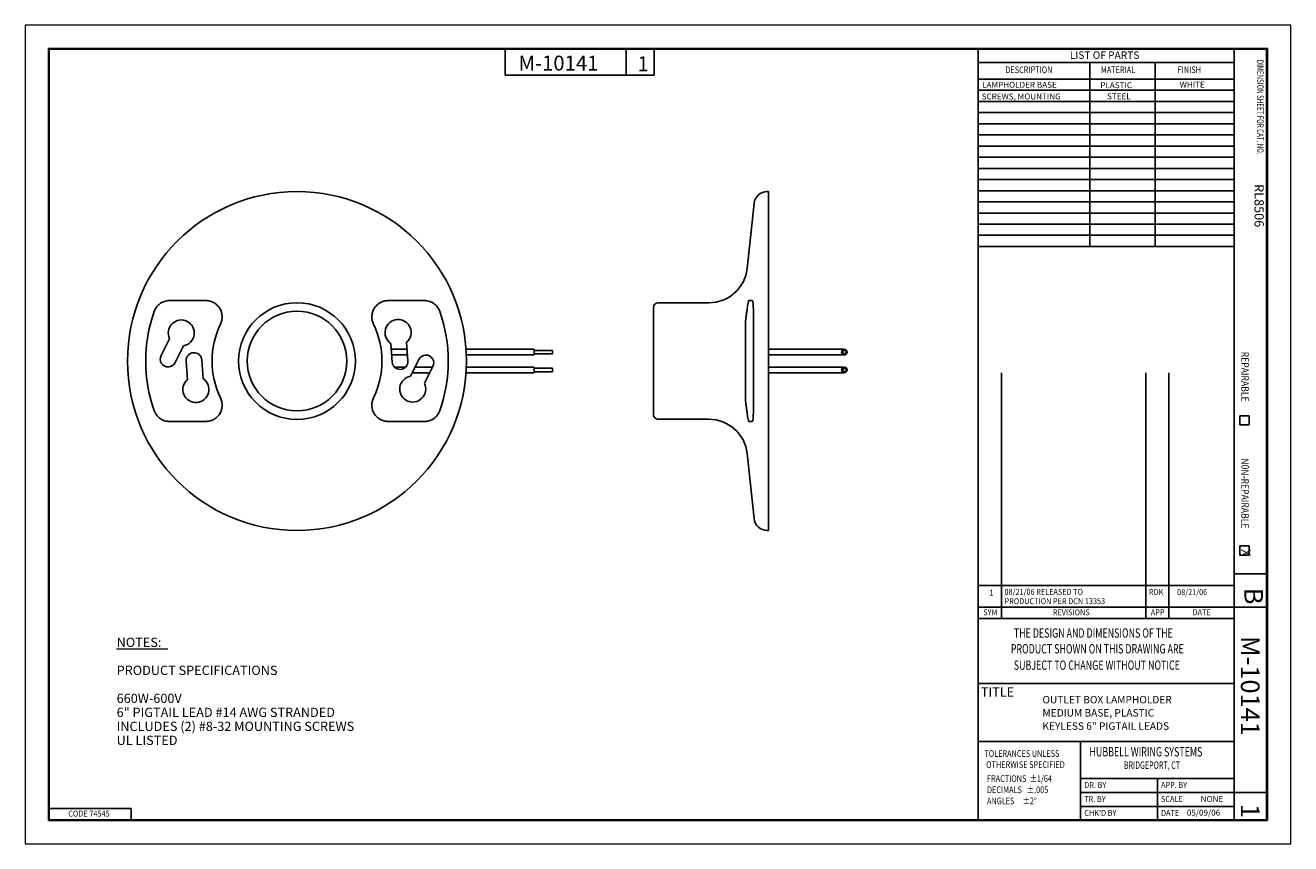
# Model space of a CAD drawing. Extents: x 0 to 17, y 0 to 11.
import ezdxf

# ---------------------------------------------------------------- set-up
doc = ezdxf.new("R2010")
doc.units = 0
doc.header["$MEASUREMENT"] = 0
for name, color, linetype in [('BORDER', 7, 'Continuous'), ('DIMS', 7, 'Continuous'), ('GEOM', 7, 'Continuous')]:
    doc.layers.add(name, color=color, linetype=linetype)
doc.styles.add('blockfont', font='simplex.shx', dxfattribs={"bigfont": 'bigfont'})
doc.styles.add('helvet', font='simplex.shx', dxfattribs={"bigfont": 'bigfont'})

msp = doc.modelspace()

# ---------------------------------------------------------------- linework, layer by layer
at = {"layer": 'BORDER', "color": 7, "linetype": 'Continuous', "lineweight": 0}
for p, q in [((17, 11), (0, 11)), ((0, 11), (0, 0)), ((17, 0), (17, 11)), ((0, 0), (17, 0))]:
    msp.add_line(p, q, dxfattribs=at)
at = {"layer": 'BORDER', "color": 7, "linetype": 'Continuous'}
for p, q in [((0.312, 10.688), (0.312, 0.312)), ((16.688, 10.688), (0.312, 10.688)), ((0.322, 10.678), (16.677, 10.678)), ((0.322, 0.322), (0.322, 10.678)), ((6.447, 10.328), (6.447, 10.678)), ((8.072, 10.328), (8.072, 10.678)), ((8.447, 10.328), (8.447, 10.678)), ((12.803, 10.678), (12.803, 0.322)), ((16.24, 10.678), (16.24, 0.322)), ((16.677, 10.678), (16.677, 0.322)), ((16.688, 0.312), (16.688, 10.688)), ((12.803, 10.502), (16.24, 10.502)), ((14.303, 10.502), (14.303, 8.027)), ((15.178, 10.502), (15.178, 8.027)), ((6.447, 10.328), (8.447, 10.328)), ((12.803, 10.277), (16.24, 10.277)), ((12.803, 10.127), (16.24, 10.127)), ((12.803, 9.977), (16.24, 9.977)), ((12.803, 9.827), (16.24, 9.827)), ((12.803, 9.677), (16.24, 9.677)), ((12.803, 9.527), (16.24, 9.527)), ((12.803, 9.377), (16.24, 9.377)), ((12.803, 9.227), (16.24, 9.227)), ((12.803, 9.077), (16.24, 9.077)), ((12.803, 8.927), (16.24, 8.927)), ((12.803, 8.777), (16.24, 8.777)), ((12.803, 8.627), (16.24, 8.627)), ((12.803, 8.477), (16.24, 8.477)), ((12.803, 8.327), (16.24, 8.327)), ((12.803, 8.177), (16.24, 8.177)), ((12.803, 8.027), (16.24, 8.027)), ((13.115, 6.327), (13.115, 3.027)), ((15.053, 6.327), (15.053, 3.027)), ((15.365, 6.327), (15.365, 3.027)), ((16.315, 5.753), (16.315, 5.628)), ((16.315, 5.753), (16.44, 5.753)), ((16.315, 5.628), (16.44, 5.628)), ((16.44, 5.753), (16.44, 5.628)), ((16.315, 4.003), (16.315, 3.877)), ((16.315, 4.003), (16.44, 4.003)), ((16.44, 4.003), (16.44, 3.877)), ((16.315, 3.877), (16.44, 3.877)), ((16.24, 3.627), (16.677, 3.627)), ((12.801, 3.469), (16.239, 3.469)), ((12.803, 3.178), (16.677, 3.178)), ((12.803, 3.027), (16.24, 3.027)), ((12.803, 2.152), (16.24, 2.152)), ((12.803, 1.375), (16.24, 1.375)), ((14.178, 1.375), (14.178, 0.322)), ((14.178, 0.875), (16.24, 0.875)), ((15.209, 0.875), (15.209, 0.322)), ((14.178, 0.687), (16.24, 0.687)), ((16.24, 0.687), (16.677, 0.687)), ((0.322, 0.472), (1.423, 0.472)), ((1.423, 0.322), (1.423, 0.472)), ((14.178, 0.5), (16.24, 0.5)), ((0.312, 0.322), (16.688, 0.322)), ((0.312, 0.312), (16.688, 0.312)), ((0.322, 0.322), (16.688, 0.322))]:
    msp.add_line(p, q, dxfattribs=at)
at = {"layer": 'DIMS', "color": 7, "linetype": 'Continuous', "lineweight": 0}
msp.add_line((1.227, 2.619), (1.917, 2.619), dxfattribs=at)
at = {"layer": 'GEOM', "color": 7, "linetype": 'Continuous'}
for p, q in [((9.984, 8.764), (9.968, 8.764)), ((9.984, 8.764), (9.984, 6.487)), ((9.791, 8.606), (9.697, 7.731)), ((8.439, 7.208), (8.439, 6.487)), ((9.185, 7.271), (8.502, 7.271)), ((9.782, 7.152), (9.782, 5.823)), ((9.675, 5.991), (9.675, 6.984)), ((1.938, 6.787), (1.825, 6.562)), ((2.014, 6.466), (2.127, 6.692)), ((4.912, 6.725), (4.928, 6.474)), ((5.129, 6.646), (4.917, 6.646)), ((5.139, 6.487), (5.123, 6.739)), ((6.834, 6.646), (5.921, 6.646)), ((7.084, 6.631), (6.834, 6.631)), ((10.484, 6.646), (9.984, 6.646)), ((10.981, 6.646), (10.484, 6.646)), ((11.003, 6.646), (10.981, 6.646)), ((11.006, 6.631), (11.003, 6.631)), ((2.161, 6.487), (2.177, 6.236)), ((2.388, 6.249), (2.372, 6.501)), ((4.922, 6.57), (5.134, 6.57)), ((5.286, 6.508), (5.173, 6.283)), ((5.926, 6.57), (6.834, 6.57)), ((6.834, 6.585), (7.084, 6.585)), ((8.439, 6.487), (8.439, 5.766)), ((9.984, 6.57), (10.484, 6.57)), ((9.984, 6.487), (9.984, 4.21)), ((10.484, 6.57), (10.981, 6.57)), ((10.981, 6.57), (11.003, 6.57)), ((11.003, 6.585), (11.006, 6.585)), ((5.108, 6.405), (4.959, 6.405)), ((5.196, 6.329), (5.433, 6.329)), ((5.472, 6.405), (5.234, 6.405)), ((5.362, 6.188), (5.476, 6.413)), ((5.921, 6.329), (6.834, 6.329)), ((6.834, 6.405), (5.926, 6.405)), ((7.084, 6.39), (6.834, 6.39)), ((6.834, 6.344), (7.084, 6.344)), ((10.484, 6.405), (9.984, 6.405)), ((9.984, 6.329), (10.484, 6.329)), ((10.981, 6.405), (10.484, 6.405)), ((10.484, 6.329), (10.981, 6.329)), ((11.003, 6.405), (10.981, 6.405)), ((10.981, 6.329), (11.003, 6.329)), ((11.006, 6.39), (11.003, 6.39)), ((11.003, 6.344), (11.006, 6.344)), ((8.502, 5.704), (9.185, 5.704)), ((9.697, 5.244), (9.791, 4.369)), ((9.968, 4.21), (9.984, 4.21))]:
    msp.add_line(p, q, dxfattribs=at)
for radius in [2.277, 0.669]:
    msp.add_circle((3.65, 6.487), radius, dxfattribs=at)
at = {"layer": 'GEOM', "color": 7, "linetype": 'Continuous', "extrusion": (0, 0, -1)}
msp.add_circle((-3.65, 6.487), 0.784, dxfattribs=at)
at = {"layer": 'GEOM', "color": 7, "linetype": 'Continuous'}
for centre, radius, start, end in [((9.968, 8.587), 0.178, 90, 173.8703), ((8.502, 7.208), 0.0625, 90, 180), ((2.095, 6.864), 0.175, 280.5243, 565.9637), ((3.65, 6.487), 1.141, 154.2212, 205.7788), ((3.65, 6.487), 1.141, 334.2212, 385.7788), ((5.008, 6.871), 0.175, 310.9516, 596.391), ((1.919, 6.514), 0.106, 153.244, 333.244), ((2.267, 6.494), 0.106, 3.6713, 183.6713), ((5.034, 6.481), 0.106, 183.6713, 363.6713), ((5.381, 6.461), 0.106, 333.244, 513.244), ((2.292, 6.104), 0.175, 130.9516, 416.391), ((5.205, 6.111), 0.175, 100.5243, 385.9637), ((8.502, 5.766), 0.0625, 180, 270), ((9.968, 4.388), 0.178, 186.1297, 270)]:
    msp.add_arc(centre, radius, start, end, dxfattribs=at)
at = {"layer": 'GEOM', "color": 7, "linetype": 'Continuous', "extrusion": (0, 0, -1)}
for centre, radius, start, end in [((-9.185, 7.786), 0.515, 186.1297, 270), ((-3.65, 6.487), 2.032, 340.9224, 379.0776), ((-3.65, 6.487), 2.032, 160.9224, 199.0776), ((-9.185, 5.189), 0.515, 90, 173.8703)]:
    msp.add_arc(centre, radius, start, end, dxfattribs=at)
at = {"layer": 'GEOM', "color": 7, "linetype": 'Continuous'}
for centre, major_axis, ratio, start_param, end_param in [((6.834, 6.608), (0, 0.0381), 0.010596, 4.712402, 6.283185), ((7.084, 6.608), (0, 0.0231), 0.010596, 3.14083, 6.283185), ((11.003, 6.608), (0, 0.0231), 0.999944, 0, 3.141578), ((6.834, 6.608), (0, 0.0381), 0.010596, 3.141504, 4.712375), ((6.834, 6.367), (0, -0.0381), 0.010596, 1.570808, 3.141504), ((6.834, 6.367), (0, -0.0381), 0.010596, 0, 1.570784), ((7.084, 6.367), (0, -0.0231), 0.010596, 0, 3.142355), ((11.003, 6.367), (0, -0.0231), 0.999944, 3.141607, 6.283185)]:
    msp.add_ellipse(centre, major_axis=major_axis, ratio=ratio, start_param=start_param, end_param=end_param, dxfattribs=at)
for centre, major_axis in [((11.003, 6.608), (0, 0.0381)), ((11.006, 6.608), (0, 0.0231)), ((11.003, 6.367), (0, -0.0381)), ((11.006, 6.367), (0, -0.0231))]:
    msp.add_ellipse(centre, major_axis=major_axis, ratio=0.999944, dxfattribs=at)
for points, knots in [([(1.73, 7.152), (1.733, 7.162), (1.738, 7.173), (1.749, 7.193), (1.755, 7.202), (1.765, 7.216), (1.768, 7.221), (1.776, 7.229), (1.78, 7.233), (1.792, 7.245), (1.801, 7.252), (1.815, 7.262), (1.819, 7.265), (1.829, 7.271), (1.834, 7.274), (1.849, 7.282), (1.86, 7.286), (1.881, 7.293), (1.893, 7.296), (1.915, 7.299), (1.926, 7.3), (1.938, 7.3)], [0, 0, 0, 0, 0.125, 0.125, 0.25, 0.25, 0.3125, 0.3125, 0.375, 0.375, 0.5, 0.5, 0.5625, 0.5625, 0.625, 0.625, 0.75, 0.75, 0.875, 0.875, 1, 1, 1, 1]), ([(2.424, 7.3), (2.444, 7.3), (2.464, 7.297), (2.492, 7.289), (2.502, 7.286), (2.52, 7.278), (2.529, 7.274), (2.546, 7.263), (2.554, 7.258), (2.57, 7.245), (2.577, 7.238), (2.591, 7.224), (2.597, 7.216), (2.609, 7.2), (2.614, 7.192), (2.619, 7.183)], [0, 0, 0, 0, 0.25, 0.25, 0.375, 0.375, 0.5, 0.5, 0.625, 0.625, 0.75, 0.75, 0.875, 0.875, 1, 1, 1, 1]), ([(2.619, 7.183), (2.627, 7.167), (2.633, 7.151), (2.638, 7.131), (2.639, 7.126), (2.641, 7.118), (2.642, 7.114), (2.643, 7.101), (2.644, 7.093), (2.644, 7.075), (2.644, 7.067), (2.643, 7.054), (2.642, 7.05), (2.641, 7.041), (2.64, 7.037), (2.636, 7.016), (2.63, 6.999), (2.622, 6.984)], [0, 0, 0, 0, 0.25, 0.25, 0.3125, 0.3125, 0.375, 0.375, 0.5, 0.5, 0.625, 0.625, 0.6875, 0.6875, 0.75, 0.75, 1, 1, 1, 1]), ([(4.678, 6.984), (4.67, 6.999), (4.664, 7.016), (4.66, 7.037), (4.659, 7.041), (4.658, 7.049), (4.657, 7.054), (4.656, 7.067), (4.656, 7.075), (4.656, 7.092), (4.657, 7.101), (4.659, 7.118), (4.661, 7.126), (4.667, 7.151), (4.673, 7.167), (4.681, 7.183)], [0, 0, 0, 0, 0.25, 0.25, 0.3125, 0.3125, 0.375, 0.375, 0.5, 0.5, 0.625, 0.625, 0.75, 0.75, 1, 1, 1, 1]), ([(4.681, 7.183), (4.691, 7.201), (4.702, 7.217), (4.723, 7.238), (4.73, 7.245), (4.746, 7.258), (4.754, 7.263), (4.771, 7.273), (4.78, 7.278), (4.798, 7.286), (4.808, 7.289), (4.827, 7.295), (4.836, 7.297), (4.856, 7.299), (4.866, 7.3), (4.876, 7.3)], [0, 0, 0, 0, 0.25, 0.25, 0.375, 0.375, 0.5, 0.5, 0.625, 0.625, 0.75, 0.75, 0.875, 0.875, 1, 1, 1, 1]), ([(5.362, 7.3), (5.374, 7.3), (5.385, 7.299), (5.407, 7.296), (5.418, 7.293), (5.435, 7.288), (5.44, 7.286), (5.45, 7.282), (5.456, 7.279), (5.471, 7.272), (5.48, 7.266), (5.494, 7.256), (5.499, 7.252), (5.508, 7.245), (5.512, 7.241), (5.524, 7.229), (5.532, 7.221), (5.542, 7.207), (5.545, 7.203), (5.551, 7.193), (5.554, 7.188), (5.562, 7.173), (5.567, 7.162), (5.57, 7.152)], [0, 0, 0, 0, 0.125, 0.125, 0.25, 0.25, 0.3125, 0.3125, 0.375, 0.375, 0.5, 0.5, 0.5625, 0.5625, 0.625, 0.625, 0.75, 0.75, 0.8125, 0.8125, 0.875, 0.875, 1, 1, 1, 1]), ([(9.675, 6.984), (9.675, 6.999), (9.676, 7.016), (9.678, 7.037), (9.678, 7.041), (9.679, 7.049), (9.68, 7.054), (9.681, 7.067), (9.682, 7.075), (9.685, 7.092), (9.686, 7.101), (9.688, 7.118), (9.69, 7.126), (9.693, 7.151), (9.696, 7.167), (9.697, 7.183)], [0, 0, 0, 0, 0.25, 0.25, 0.3125, 0.3125, 0.375, 0.375, 0.5, 0.5, 0.625, 0.625, 0.75, 0.75, 1, 1, 1, 1]), ([(9.767, 7.3), (9.773, 7.301), (9.775, 7.286), (9.78, 7.233), (9.782, 7.195), (9.782, 7.152)], [0, 0, 0, 0, 0.5, 0.5, 1, 1, 1, 1]), ([(2.622, 5.991), (2.63, 5.975), (2.636, 5.959), (2.64, 5.938), (2.641, 5.934), (2.642, 5.925), (2.643, 5.921), (2.644, 5.908), (2.644, 5.9), (2.644, 5.882), (2.643, 5.874), (2.641, 5.857), (2.639, 5.848), (2.633, 5.823), (2.627, 5.807), (2.619, 5.792)], [0, 0, 0, 0, 0.25, 0.25, 0.3125, 0.3125, 0.375, 0.375, 0.5, 0.5, 0.625, 0.625, 0.75, 0.75, 1, 1, 1, 1]), ([(4.681, 5.792), (4.673, 5.807), (4.667, 5.823), (4.662, 5.844), (4.661, 5.848), (4.659, 5.857), (4.658, 5.861), (4.657, 5.874), (4.656, 5.882), (4.656, 5.899), (4.656, 5.908), (4.657, 5.921), (4.658, 5.925), (4.659, 5.933), (4.66, 5.938), (4.664, 5.959), (4.67, 5.975), (4.678, 5.991)], [0, 0, 0, 0, 0.25, 0.25, 0.3125, 0.3125, 0.375, 0.375, 0.5, 0.5, 0.625, 0.625, 0.6875, 0.6875, 0.75, 0.75, 1, 1, 1, 1]), ([(9.697, 5.792), (9.696, 5.807), (9.693, 5.823), (9.69, 5.844), (9.69, 5.848), (9.689, 5.857), (9.688, 5.861), (9.686, 5.874), (9.685, 5.882), (9.682, 5.899), (9.681, 5.908), (9.68, 5.921), (9.679, 5.925), (9.679, 5.933), (9.678, 5.938), (9.676, 5.959), (9.675, 5.975), (9.675, 5.991)], [0, 0, 0, 0, 0.25, 0.25, 0.3125, 0.3125, 0.375, 0.375, 0.5, 0.5, 0.625, 0.625, 0.6875, 0.6875, 0.75, 0.75, 1, 1, 1, 1]), ([(1.938, 5.675), (1.926, 5.675), (1.915, 5.676), (1.893, 5.679), (1.882, 5.682), (1.866, 5.687), (1.86, 5.689), (1.85, 5.693), (1.844, 5.696), (1.829, 5.703), (1.82, 5.709), (1.806, 5.719), (1.801, 5.722), (1.792, 5.73), (1.788, 5.733), (1.776, 5.745), (1.768, 5.754), (1.758, 5.767), (1.755, 5.772), (1.749, 5.782), (1.746, 5.787), (1.738, 5.802), (1.733, 5.812), (1.73, 5.823)], [0, 0, 0, 0, 0.125, 0.125, 0.25, 0.25, 0.3125, 0.3125, 0.375, 0.375, 0.5, 0.5, 0.5625, 0.5625, 0.625, 0.625, 0.75, 0.75, 0.8125, 0.8125, 0.875, 0.875, 1, 1, 1, 1]), ([(2.619, 5.792), (2.609, 5.774), (2.598, 5.758), (2.577, 5.737), (2.57, 5.73), (2.554, 5.717), (2.546, 5.712), (2.529, 5.701), (2.52, 5.697), (2.502, 5.689), (2.493, 5.686), (2.473, 5.68), (2.464, 5.678), (2.444, 5.676), (2.434, 5.675), (2.424, 5.675)], [0, 0, 0, 0, 0.25, 0.25, 0.375, 0.375, 0.5, 0.5, 0.625, 0.625, 0.75, 0.75, 0.875, 0.875, 1, 1, 1, 1]), ([(4.876, 5.675), (4.856, 5.675), (4.836, 5.678), (4.808, 5.686), (4.798, 5.689), (4.78, 5.697), (4.771, 5.701), (4.754, 5.712), (4.746, 5.717), (4.73, 5.73), (4.723, 5.737), (4.709, 5.751), (4.703, 5.759), (4.691, 5.775), (4.686, 5.783), (4.681, 5.792)], [0, 0, 0, 0, 0.25, 0.25, 0.375, 0.375, 0.5, 0.5, 0.625, 0.625, 0.75, 0.75, 0.875, 0.875, 1, 1, 1, 1]), ([(5.57, 5.823), (5.567, 5.812), (5.562, 5.802), (5.552, 5.782), (5.545, 5.772), (5.535, 5.759), (5.532, 5.754), (5.524, 5.746), (5.52, 5.742), (5.508, 5.73), (5.499, 5.722), (5.485, 5.712), (5.481, 5.709), (5.471, 5.703), (5.466, 5.701), (5.451, 5.693), (5.44, 5.689), (5.419, 5.682), (5.407, 5.679), (5.385, 5.676), (5.374, 5.675), (5.362, 5.675)], [0, 0, 0, 0, 0.125, 0.125, 0.25, 0.25, 0.3125, 0.3125, 0.375, 0.375, 0.5, 0.5, 0.5625, 0.5625, 0.625, 0.625, 0.75, 0.75, 0.875, 0.875, 1, 1, 1, 1]), ([(9.782, 5.823), (9.782, 5.78), (9.78, 5.742), (9.775, 5.689), (9.773, 5.674), (9.767, 5.675)], [0, 0, 0, 0, 0.5, 0.5, 1, 1, 1, 1])]:
    msp.add_open_spline(points, degree=3, knots=knots, dxfattribs=at)
for points in [[(1.938, 7.3), (2.1, 7.3), (2.262, 7.3), (2.424, 7.3)], [(4.876, 7.3), (5.038, 7.3), (5.2, 7.3), (5.362, 7.3)], [(9.697, 7.183), (9.705, 7.254), (9.714, 7.3), (9.722, 7.3)], [(9.722, 7.3), (9.736, 7.3), (9.751, 7.3), (9.767, 7.3)], [(9.722, 5.675), (9.714, 5.675), (9.705, 5.721), (9.697, 5.792)], [(2.424, 5.675), (2.262, 5.675), (2.1, 5.675), (1.938, 5.675)], [(5.362, 5.675), (5.2, 5.675), (5.038, 5.675), (4.876, 5.675)], [(9.767, 5.675), (9.751, 5.675), (9.736, 5.675), (9.722, 5.675)]]:
    msp.add_open_spline(points, degree=3, dxfattribs=at)

# ---------------------------------------------------------------- texts
at = {"layer": 'BORDER', "color": 7, "linetype": 'Continuous', "lineweight": 0}
for s, height, style, p in [('M-10141', 0.2, 'helvet', (6.626, 10.392)), ('1', 0.2, 'blockfont', (8.225, 10.383)), ('LIST OF PARTS', 0.1, 'blockfont', (14.033, 10.549)), ('LAMPHOLDER BASE', 0.08, 'blockfont', (12.854, 10.16)), ('PLASTIC', 0.08, 'blockfont', (14.442, 10.155)), ('WHITE', 0.08, 'blockfont', (15.509, 10.162)), ('SCREWS, MOUNTING', 0.08, 'blockfont', (12.848, 10.003)), ('STEEL', 0.08, 'blockfont', (14.532, 10.006)), ('TITLE', 0.125, 'blockfont', (12.838, 1.977)), ('OUTLET BOX LAMPHOLDER', 0.1, 'blockfont', (13.665, 1.886)), ('MEDIUM BASE, PLASTIC', 0.1, 'blockfont', (13.665, 1.709)), ('KEYLESS 6" PIGTAIL LEADS', 0.1, 'blockfont', (13.665, 1.531)), ('NONE', 0.08, 'blockfont', (15.79, 0.562)), ('05/09/06', 0.08, 'blockfont', (15.604, 0.377))]:
    msp.add_text(s, height=height, dxfattribs=dict(at, style=style)).set_placement(p)
at = {"layer": 'BORDER', "color": 7, "linetype": 'Continuous', "lineweight": 0, "style": 'blockfont'}
for s, height, width, p in [('DESCRIPTION', 0.09, 0.8, (13.167, 10.357)), ('MATERIAL', 0.09, 0.8, (14.45, 10.357)), ('FINISH', 0.09, 0.8, (15.482, 10.357)), ('1', 0.08, 0.9, (12.953, 3.335)), ('08/21/06 RELEASED TO ', 0.08, 0.9, (13.155, 3.345)), ('RDK', 0.08, 0.9, (15.096, 3.343)), ('08/21/06', 0.08, 0.9, (15.474, 3.341)), ('PRODUCTION PER DCN 13353', 0.08, 0.9, (13.155, 3.22)), ('SYM', 0.08, 0.9, (12.87, 3.07)), ('REVISIONS', 0.08, 0.9, (13.804, 3.07)), ('APP', 0.08, 0.9, (15.12, 3.07)), ('DATE', 0.08, 0.9, (15.682, 3.07)), ('THE DESIGN AND DIMENSIONS OF THE', 0.125, 0.7, (13.28, 2.769)), ('PRODUCT SHOWN ON THIS DRAWING ARE', 0.125, 0.7, (13.24, 2.557)), ('SUBJECT TO CHANGE WITHOUT NOTICE', 0.125, 0.7, (13.28, 2.337)), ('TOLERANCES UNLESS', 0.09, 0.8, (12.885, 1.167)), ('HUBBELL WIRING SYSTEMS', 0.125, 0.7, (14.296, 1.173)), ('OTHERWISE SPECIFIED', 0.09, 0.8, (12.909, 1.018)), ('BRIDGEPORT, CT', 0.1, 0.7, (14.759, 1.006)), ('FRACTIONS  %%P1/64', 0.09, 0.8, (12.92, 0.83)), ('DECIMALS   %%P.005', 0.09, 0.8, (12.92, 0.68)), ('DR. BY', 0.08, 0.9, (14.227, 0.749)), ('APP. BY', 0.08, 0.9, (15.258, 0.749)), ('ANGLES     %%P2%%D', 0.09, 0.8, (12.92, 0.53)), ('TR. BY', 0.08, 0.9, (14.227, 0.561)), ('SCALE', 0.08, 0.9, (15.258, 0.561)), ('CODE 74545', 0.08, 0.9, (0.577, 0.365)), ("CHK'D BY", 0.08, 0.9, (14.227, 0.374)), ('DATE', 0.08, 0.9, (15.258, 0.374))]:
    msp.add_text(s, height=height, dxfattribs=dict(at, width=width)).set_placement(p)
for s, height, width, p in [('DIMENSION SHEET FOR CAT. NO.', 0.0875, 0.7, (16.549, 10.537)), ('REPAIRABLE', 0.1, 0.85, (16.337, 6.613)), ('N0N-REPAIRABLE', 0.1, 0.85, (16.337, 5.18))]:
    msp.add_text(s, height=height, rotation=270, dxfattribs=dict(at, width=width)).set_placement(p)
at = {"layer": 'BORDER', "color": 7, "linetype": 'Continuous', "lineweight": 0}
for s, height, style, p in [('RL8506', 0.125, 'blockfont', (16.514, 8.865)), ('X', 0.125, 'blockfont', (16.339, 3.96)), ('B', 0.25, 'blockfont', (16.378, 3.439)), ('M-10141', 0.25, 'helvet', (16.331, 2.792)), ('1', 0.25, 'blockfont', (16.331, 0.535))]:
    msp.add_text(s, height=height, rotation=270, dxfattribs=dict(at, style=style)).set_placement(p)
at = {"layer": 'DIMS', "color": 7, "linetype": 'Continuous', "lineweight": 0, "style": 'blockfont'}
for s, p in [('NOTES:', (1.227, 2.644)), ('PRODUCT SPECIFICATIONS', (1.227, 2.268)), ('660W-600V', (1.227, 1.891)), ('6" PIGTAIL LEAD #14 AWG STRANDED', (1.227, 1.703)), ('INCLUDES (2) #8-32 MOUNTING SCREWS', (1.227, 1.515)), ('UL LISTED', (1.227, 1.327))]:
    msp.add_text(s, height=0.125, dxfattribs=at).set_placement(p)

doc.saveas('drawing.dxf')
